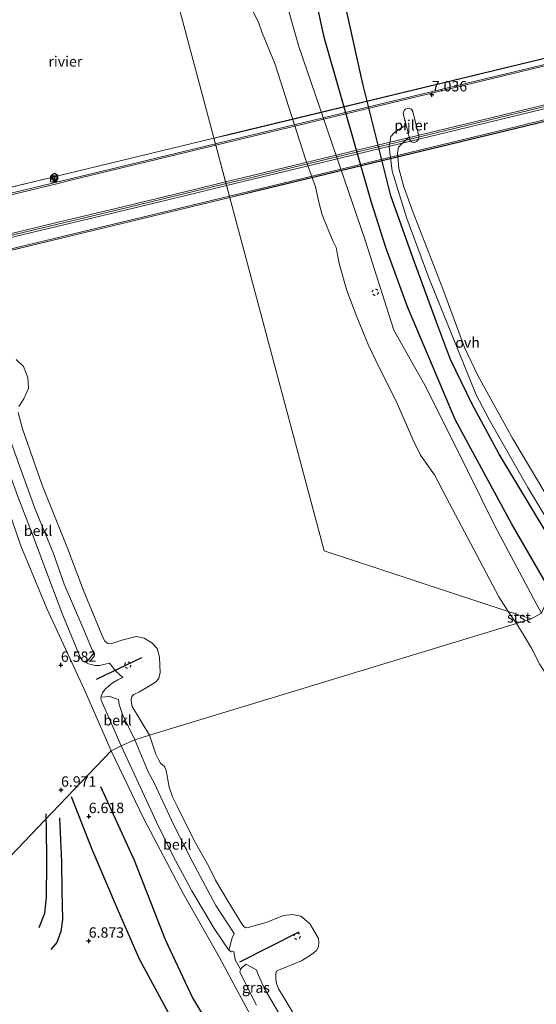
# Model space of a CAD drawing. Units: metres. Extents: x 208677 to 210008, y 456248 to 462501.
# Drawn here: x 209682 to 209806, y 458985 to 459222 of the extents above; entities that cross this region are included whole.
import ezdxf
from ezdxf.enums import TextEntityAlignment as Align

# ---------------------------------------------------------------- set-up
doc = ezdxf.new("R2010")
doc.units = ezdxf.units.M
doc.linetypes.add('VW-6060_STREEP', pattern=[1.2, 0.6, -0.6])
doc.layers.get('0').update_dxf_attribs({"lineweight": 25})
for name, color, linetype, lineweight in [('B-ME-BV-GELEIDECONSTRUCTIE-GELEIDERAIL-L-B2', 213, 'BV-GELEIDERAIL', 18), ('B-ME-GW-GRONDWERKLIJN-L-B1', 10, 'Continuous', 25), ('B-ME-GW-HOOGTEPUNT-S-B1', 10, 'Continuous', 25), ('B-ME-GW-KRUINLIJN-L-B1', 93, 'Continuous', 18), ('B-ME-IE-GRASLAND-GV-B6', 93, 'Continuous', 18), ('B-ME-IE-GRONDWERKLIJN-GROND_INGERICHT-GV-B6', 253, 'Continuous', 18), ('B-ME-IE-HULPGEOMETRIE-L-B1', 53, 'Continuous', 18), ('B-ME-IE-INRICHTINGSELEMENT-S-B2', 253, 'Continuous', 18), ('B-ME-KW-BRUG-GV-B7', 173, 'Continuous', 18), ('B-ME-KW-LEUNING-L-B2', 8, 'Continuous', 18), ('B-ME-KW-PIJLER-GV-B6', 173, 'Continuous', 18), ('B-ME-OB-BEKLEDING-GV-B6', 253, 'Continuous', 18), ('B-ME-OB-WATERLIJN-L-B1', 133, 'OB-WATERLIJN', 18), ('B-ME-OG-BREUK-L-B1', 10, 'Continuous', 25), ('B-ME-OG-METEO_INSTR-S-B2', 10, 'Continuous', 25), ('B-ME-OG-WATER-GV-B6', 153, 'Continuous', 18), ('B-ME-VH-VERH_SOORT-BITUMEN-GV-B7', 8, 'IE-TERREINAFSCHEIDING-NATUURLIJK-HOUTWAL', 18), ('B-ME-VH-VERH_SOORT-ONVERHARD-GV-B6', 8, 'Continuous', 18), ('B-ME-VV-KRIBBEN-L-B1', 10, 'Continuous', 25), ('B-ME-VW-MARKERING-BEBAKENING-S-B1', 255, 'VW-6060_STREEP', 18)]:
    doc.layers.add(name, color=color, linetype=linetype, lineweight=lineweight)
doc.styles.add('NLCS-ISO', font='NLCS-ISO.TTF')
doc.linetypes.add('BV-GELEIDERAIL', pattern='A,10,-3,[108,NLCS.SHX,S=1,R=0,X=0,Y=0],-3', length=16)
doc.linetypes.add('IE-TERREINAFSCHEIDING-NATUURLIJK-HOUTWAL', pattern='A,7,-1.5,[67,NLCS.SHX,S=0.75,R=45,X=0,Y=0],-1.5,7,-1.5,[70,NLCS.SHX,S=0.75,R=0,X=0,Y=0],-1.5', length=20)
doc.linetypes.add('OB-WATERLIJN', pattern='A,10,[32,NLCS.SHX,S=2,R=0,X=0,Y=0],-12', length=22)

# ---------------------------------------------------------------- blocks, each defined once
blk = doc.blocks.new('dtb')
blk.add_circle((0, 0), 0.75)
blk = doc.blocks.new('kast')
blk.add_line((-0.75, -0.75), (0.75, 0.75))
blk.add_lwpolyline([(-0.75, 0.75), (0.75, 0.75), (0.75, -0.75), (-0.75, -0.75)], close=True)
blk = doc.blocks.new('rlsm')
blk.add_lwpolyline([(0.88, 0), (0.44, 0.76), (-0.44, 0.76), (-0.88, 0), (-0.44, -0.76), (0.44, -0.76)], close=True)
at = {"lineweight": 0}
blk.add_lwpolyline([(-0.34, -0.5), (-0.34, 0.5), (-0.01, -0.17), (0.32, 0.5), (0.32, -0.5)], dxfattribs=at)
blk = doc.blocks.new('hoogtepunt')
for p, q in [((-0.5, 0), (0.5, 0)), ((0, 0.5), (0, -0.5))]:
    blk.add_line(p, q)

msp = doc.modelspace()

# ---------------------------------------------------------------- linework, layer by layer
at = {"layer": 'B-ME-BV-GELEIDECONSTRUCTIE-GELEIDERAIL-L-B2'}
for points in [[(210000, 459257.78463, 20.70092), (209898.439, 459233.2458, 20.9517), (209798.4244, 459209.0807, 21.1721), (209732.9739, 459193.2795, 21.1444), (209729.0389, 459192.3295, 21.1428)], [(210000, 459257.78463, 20.70092), (209898.439, 459233.2458, 20.9517), (209798.4244, 459209.0807, 21.1721), (209732.9739, 459193.2795, 21.1444), (209729.0389, 459192.3295, 21.1428)], [(209731.5926, 459182.7935, 21.3332), (209738.1041, 459184.3654, 21.3332), (209745.6416, 459186.185, 21.3332), (209768.6327, 459191.7109, 21.3388), (209789.9019, 459196.8514, 21.4061), (209812.4671, 459202.3147, 21.4061), (209835.6299, 459207.8899, 21.3837), (209858.1963, 459213.3567, 21.249), (209881.4428, 459218.9422, 21.1088), (209903.8274, 459224.3601, 21.0807), (209926.5959, 459229.8584, 20.918), (209948.796, 459235.2232, 20.8339), (209967.5829, 459239.7854, 20.9068), (209988.2487, 459244.7742, 20.8451), (210000, 459247.59168, 20.70505)], [(209731.5926, 459182.7935, 21.3332), (209738.1041, 459184.3654, 21.3332), (209745.6416, 459186.185, 21.3332), (209768.6327, 459191.7109, 21.3388), (209789.9019, 459196.8514, 21.4061), (209812.4671, 459202.3147, 21.4061), (209835.6299, 459207.8899, 21.3837), (209858.1963, 459213.3567, 21.249), (209881.4428, 459218.9422, 21.1088), (209903.8274, 459224.3601, 21.0807), (209926.5959, 459229.8584, 20.918), (209948.796, 459235.2232, 20.8339), (209967.5829, 459239.7854, 20.9068), (209988.2487, 459244.7742, 20.8451), (210000, 459247.59168, 20.70505)], [(209729.0389, 459192.3295, 21.1428), (209694.1262, 459183.9008, 21.1281), (209598.3864, 459160.8747, 21.1712), (209544.0806, 459147.6892, 20.9816), (209475.5448, 459131.1489, 20.9304), (209446.3221, 459124.0964, 20.7113)], [(209448.671, 459114.4668, 20.7876), (209467.9265, 459119.1078, 20.9685), (209487.8054, 459123.9204, 20.9685), (209506.7451, 459128.496, 21.0471), (209524.095, 459132.7062, 21.0527), (209541.9919, 459136.9857, 21.1312), (209561.1657, 459141.6942, 21.148), (209577.4599, 459145.5808, 21.2098), (209592.8133, 459149.284, 21.2939), (209607.4537, 459152.7889, 21.3163), (209626.0603, 459157.3336, 21.3332), (209642.9077, 459161.4102, 21.3332), (209661.795, 459165.9561, 21.3332), (209683.3164, 459171.1366, 21.3332), (209705.1562, 459176.3875, 21.3332), (209724.4125, 459181.0602, 21.3332), (209731.5926, 459182.7935, 21.3332)]]:
    msp.add_polyline3d(points, dxfattribs=at)
at = {"layer": 'B-ME-GW-GRONDWERKLIJN-L-B1'}
for points in [[(209813.0118, 459091.7582, 6.5994), (209797.4521, 459117.5825, 6.5158), (209790.9345, 459129.6266, 6.5158), (209785.6973, 459140.4332, 6.463), (209782.339, 459149.4071, 6.595), (209776.7062, 459164.7502, 6.463), (209771.3081, 459179.847, 6.5422), (209764.5489, 459206.7872, 6.6742), (209760.4008, 459225.5772, 6.991), (209756.5252, 459243.882, 7.0702), (209754.2505, 459260.9185, 7.1758), (209752.0312, 459278.3038, 7.2286), (209749.3825, 459294.9959, 7.2286), (209745.7699, 459314.8581, 7.0966), (209743.3804, 459332.0192, 7.0966), (209740.4422, 459352.4856, 7.0438), (209738.3233, 459373.3806, 6.991), (209735.7689, 459393.29, 7.0966), (209734.2894, 459407.7153, 7.2814), (209731.722, 459433.4244, 7.1537)], [(209694.2917, 459035.1753, 6.8768), (209699.2855, 459022.456, 6.9136), (209705.6209, 459007.6657, 6.932), (209710.6895, 458996.1138, 6.7848), (209717.7632, 458982.9668, 6.84), (209721.4583, 458974.9915, 6.7968), (209725.4714, 458968.2728, 6.9464), (209729.9137, 458960.7699, 7.1096), (209731.7304, 458957.5729, 7.0416), (209733.1265, 458955.0517, 6.96), (209739.2887, 458946.1359, 6.9016), (209746.5484, 458935.0323, 7.0872), (209753.1128, 458925.1437, 7.064), (209762.8737, 458911.0914, 7.1088), (209764.8349, 458906.7924, 7.0504), (209767.0602, 458901.6994, 7.0744), (209773.3084, 458888.4506, 6.9832), (209776.2992, 458883.3476, 7), (209784.4523, 458872.0653, 7.0168), (209792.0223, 458860.7038, 6.8656)], [(209691.4241, 459030.0684, 6.908), (209691.8985, 459019.4754, 7.0712), (209692.0421, 459012.4818, 7.1528), (209692.1978, 459005.5162, 7.1256), (209691.7914, 459002.6308, 7.1256), (209690.7799, 459000.0416, 7.1256), (209689.3661, 458998.3076, 7.112)]]:
    msp.add_polyline3d(points, dxfattribs=at)
at = {"layer": 'B-ME-GW-KRUINLIJN-L-B1'}
for points in [[(209703.94, 459046.194, 6.206), (209697.4098, 459061.0552, 6.5516), (209688.4035, 459080.4163, 6.5516), (209682.1463, 459095.5563, 6.5228), (209674.3062, 459118.0288, 6.4364), (209667.7039, 459138.0782, 6.5228), (209662.5095, 459152.0523, 6.4652), (209651.4371, 459191.1538, 6.206), (209647.8363, 459206.5573, 6.0518), (209647.1328, 459209.5668, 6.0216), (209645.4904, 459213.9157, 6.093), (209644.8202, 459216.4637, 6.0828), (209644.526, 459220.2012, 6.0828), (209645.1464, 459225.5465, 5.9502)], [(209807.6196, 459079.3184, 5.5455), (209806.3692, 459081.6743, 5.5687), (209796.3486, 459100.5539, 5.7545), (209786.5647, 459120.1743, 5.7545), (209779.5047, 459134.2282, 5.7545), (209772.0621, 459147.4533, 5.7111), (209765.0966, 459169.1574, 5.6509), (209749.1281, 459215.7654, 6.0421), (209746.17, 459226.2216, 5.9161)], [(209703.94, 459046.194, 6.206), (209711.7234, 459029.9339, 6.211), (209721.2953, 459011.8486, 6.423), (209730.0224, 458996.3835, 6.6085), (209734.732, 458987.5411, 6.423), (209738.6257, 458980.4101, 6.476)]]:
    msp.add_polyline3d(points, dxfattribs=at)
at = {"layer": 'B-ME-IE-GRASLAND-GV-B6'}
for points in [[(209701.4916, 459059.1012, 5.738), (209701.4494, 459058.8418, 5.7793), (209701.5211, 459058.3783, 5.8205), (209706.2968, 459047.3423, 5.8738), (209703.94, 459046.194, 6.206), (209697.4098, 459061.0552, 6.5516), (209688.4035, 459080.4163, 6.5516), (209682.1463, 459095.5563, 6.5228), (209674.3062, 459118.0288, 6.4364)], [(209681.4497, 459107.4454, 5.9855), (209685.0961, 459097.8345, 5.9855), (209689.1206, 459087.1427, 5.903), (209692.2397, 459078.8435, 5.903), (209696.4499, 459068.6988, 5.8618), (209697.0184, 459067.8783, 5.8618), (209697.8436, 459067.3356, 5.7793), (209698.703, 459067.0118, 5.6555), (209700.1471, 459066.7003, 5.573), (209701.1047, 459066.7209, 5.573), (209703.5052, 459067.296, 5.573), (209705.0695, 459065.3479, 5.5957), (209706.7182, 459063.8179, 5.472), (209705.4767, 459063.2536, 5.408), (209704.1564, 459062.4414, 5.3668), (209703.1857, 459061.6909, 5.408), (209702.491, 459061.0439, 5.4493), (209701.8348, 459060.1752, 5.5318), (209701.5338, 459059.3606, 5.6968), (209701.4916, 459059.1012, 5.738)], [(209738.6257, 458980.4101, 6.476), (209734.732, 458987.5411, 6.423), (209730.0224, 458996.3835, 6.6085), (209721.2953, 459011.8486, 6.423), (209711.7234, 459029.9339, 6.211), (209703.94, 459046.194, 6.206), (209706.2968, 459047.3423, 5.8738), (209710.4679, 459038.4012, 5.95), (209714.8506, 459029.0183, 5.9244), (209718.8806, 459020.7828, 6.078), (209723.3352, 459012.4569, 6.0396), (209728.7392, 459003.4209, 5.9628), (209732.2774, 458998.139, 5.9596), (209732.8967, 458997.8005, 5.9292), (209733.4715, 458997.8408, 5.8836), (209733.8283, 458995.8655, 5.9732), (209735.1217, 458993.6017, 5.9596), (209734.9678, 458993.2172, 6.0196), (209734.9206, 458992.8576, 6.0316), (209738.9632, 458984.9318, 6.0316)]]:
    msp.add_polyline3d(points, dxfattribs=at)
at = {"layer": 'B-ME-IE-GRONDWERKLIJN-GROND_INGERICHT-GV-B6'}
for points in [[(209807.6196, 459079.3184, 5.5455), (209806.3692, 459081.6743, 5.5687), (209796.3486, 459100.5539, 5.7545), (209786.5647, 459120.1743, 5.7545), (209779.5047, 459134.2282, 5.7545), (209772.0621, 459147.4533, 5.7111), (209765.0966, 459169.1574, 5.6509), (209749.1281, 459215.7654, 6.0421), (209746.17, 459226.2216, 5.9161)], [(209816.0592, 459095.5173, 6.7469), (209800.6898, 459121.2834, 6.7347), (209792.3917, 459136.4143, 6.8403), (209789.0995, 459143.2965, 6.8403), (209783.8436, 459157.4187, 6.8931), (209776.51, 459176.2256, 6.9195), (209774.4343, 459182.0249, 6.8931), (209773.2501, 459186.4535, 6.9195), (209772.9361, 459190.1996, 6.9195), (209773.1629, 459191.5157, 6.9459), (209775.7277, 459194.0623, 6.9451), (209775.83, 459193.66, 6.945), (209775.917, 459193.354, 6.945), (209776.061, 459193.104, 6.945), (209776.259, 459192.92, 6.945), (209776.483, 459192.779, 6.945), (209776.823, 459192.683, 6.945), (209777.163, 459192.74, 6.945), (209777.511, 459192.903, 6.945), (209777.864, 459193.174, 6.945), (209778.08, 459193.761, 6.945), (209778.055, 459194.185, 6.945), (209776.644, 459200.176, 6.946), (209776.411, 459200.549, 6.946), (209776.122, 459200.772, 6.946), (209775.765, 459200.915, 6.946), (209775.261, 459200.872, 6.946), (209774.884, 459200.699, 6.946), (209774.513, 459200.361, 6.946), (209774.343, 459200.011, 6.946), (209774.314, 459199.621, 6.946), (209774.9907, 459196.9604, 6.9456), (209772.2527, 459195.1244, 6.7608), (209771.3419, 459194.1057, 6.7608), (209770.951, 459191.7168, 6.8136), (209771.6063, 459185.739, 6.7608), (209775.1866, 459174.3393, 6.8136), (209780.4535, 459160.0587, 6.8136), (209791.8595, 459131.9296, 6.7344), (209795.1266, 459125.7887, 6.708), (209804.3753, 459109.5829, 6.576), (209813.8901, 459093.7842, 6.6214)], [(209674.3062, 459118.0288, 6.4364), (209682.1463, 459095.5563, 6.5228), (209688.4035, 459080.4163, 6.5516), (209697.4098, 459061.0552, 6.5516), (209703.94, 459046.194, 6.206), (209687.8164, 459029.356, 6.8302), (209653.5816, 458993.6043, 6.9217)], [(209653.5816, 458993.6043, 6.9217), (209687.8164, 459029.356, 6.8302), (209703.94, 459046.194, 6.206), (209711.7234, 459029.9339, 6.211), (209721.2953, 459011.8486, 6.423), (209730.0224, 458996.3835, 6.6085), (209734.732, 458987.5411, 6.423), (209738.6257, 458980.4101, 6.476)]]:
    msp.add_polyline3d(points, dxfattribs=at)
at = {"layer": 'B-ME-IE-HULPGEOMETRIE-L-B1'}
for points in [[(209674.707, 459395.22, 3.929), (209755.272, 459094.368, 3.929), (209799.6386, 459079.7653, 3.929), (209805.163, 459077.947, 4.75)], [(209901.218, 459134.767, 7.614), (209861.0122, 459116.2362, 6.0593), (209816.0592, 459095.5173, 6.7469), (209813.8901, 459093.7842, 6.6214), (209807.6196, 459079.3184, 5.5455), (209805.163, 459077.947, 4.75)], [(209653.5816, 458993.6043, 6.9217), (209687.8164, 459029.356, 6.8302), (209703.94, 459046.194, 6.206), (209706.2968, 459047.3423, 5.8738), (209709.624, 459048.8543, 4.7972), (209713.164, 459049.9323, 3.929), (209801.619, 459076.8678, 3.929), (209805.163, 459077.947, 4.75)]]:
    msp.add_polyline3d(points, dxfattribs=at)
at = {"layer": 'B-ME-KW-BRUG-GV-B7'}
for points in [[(210000, 459259.28286, 19.82351), (210000, 459244.02813, 20.15203), (209901.5794, 459220.2481, 20.5865), (209801.565, 459196.083, 20.8252), (209739.9249, 459181.2017, 20.7879), (209732.4989, 459179.4089, 20.7834), (209732.4055, 459179.758, 20.7834), (209731.7238, 459182.3036, 20.7262), (209731.4833, 459183.2014, 20.7262), (209729.1281, 459191.9966, 20.456), (209728.6621, 459193.7366, 20.456), (209732.2169, 459194.5949, 20.4582), (209798.0825, 459210.4962, 20.4989), (209898.097, 459234.6614, 20.2581), (210000, 459259.28286, 19.82351)], [(210000, 459259.28286, 19.82351), (210000, 459244.02813, 20.15203), (209901.5794, 459220.2481, 20.5865), (209801.565, 459196.083, 20.8252), (209739.9249, 459181.2017, 20.7879), (209732.4989, 459179.4089, 20.7834), (209732.4055, 459179.758, 20.7834), (209731.7238, 459182.3036, 20.7262), (209731.4833, 459183.2014, 20.7262), (209729.1281, 459191.9966, 20.456), (209728.6621, 459193.7366, 20.456), (209732.2169, 459194.5949, 20.4582), (209798.0825, 459210.4962, 20.4989), (209898.097, 459234.6614, 20.2581), (210000, 459259.28286, 19.82351)], [(209445.977, 459125.5112, 19.9196), (209475.2032, 459132.5646, 20.145), (209543.7389, 459149.1048, 20.3594), (209593.7996, 459161.1863, 20.4761), (209693.7845, 459185.3164, 20.4345), (209728.6621, 459193.7366, 20.456), (209729.1281, 459191.9966, 20.456), (209731.4833, 459183.2014, 20.7262), (209731.7238, 459182.3036, 20.7262), (209732.4055, 459179.758, 20.7834), (209732.4989, 459179.4089, 20.7834), (209697.267, 459170.9032, 20.7621), (209597.2821, 459146.7731, 20.7554), (209547.2214, 459134.6915, 20.6047), (209478.6856, 459118.1513, 20.347), (209449.4909, 459111.1055, 20.2446), (209448.7912, 459113.9743, 20.1712), (209448.571, 459114.877, 20.1711), (209446.4038, 459123.7617, 19.9565), (209445.977, 459125.5112, 19.9196)]]:
    msp.add_polyline3d(points, dxfattribs=at)
at = {"layer": 'B-ME-KW-LEUNING-L-B2'}
for points in [[(210000, 459259.23141, 19.82356), (209898.1087, 459234.6128, 20.2581), (209798.0943, 459210.4476, 20.4989), (209732.2429, 459194.5497, 20.4582), (209728.6751, 459193.6883, 20.456)], [(210000, 459259.23141, 19.82356), (209898.1087, 459234.6128, 20.2581), (209798.0943, 459210.4476, 20.4989), (209732.2429, 459194.5497, 20.4582), (209728.6751, 459193.6883, 20.456)], [(209732.486, 459179.4572, 20.7834), (209739.8989, 459181.2469, 20.7879), (209801.5533, 459196.1316, 20.8252), (209901.5677, 459220.2967, 20.5865), (210000, 459244.07956, 20.15198)], [(209732.486, 459179.4572, 20.7834), (209739.8989, 459181.2469, 20.7879), (209801.5533, 459196.1316, 20.8252), (209901.5677, 459220.2967, 20.5865), (210000, 459244.07956, 20.15198)], [(209728.6751, 459193.6883, 20.456), (209693.7963, 459185.2678, 20.4345), (209593.8113, 459161.1377, 20.4761), (209543.7507, 459149.0562, 20.3594), (209475.2149, 459132.516, 20.145), (209445.9888, 459125.4626, 19.8869)], [(209449.4791, 459111.1541, 20.2357), (209478.6739, 459118.1999, 20.347), (209547.2096, 459134.7401, 20.6047), (209597.2703, 459146.8217, 20.7554), (209697.2552, 459170.9518, 20.7621), (209732.486, 459179.4572, 20.7834)]]:
    msp.add_polyline3d(points, dxfattribs=at)
at = {"layer": 'B-ME-KW-PIJLER-GV-B6'}
msp.add_polyline3d([(209775.7277, 459194.0623, 6.9451), (209774.9907, 459196.9604, 6.9456), (209774.314, 459199.621, 6.946), (209774.343, 459200.011, 6.946), (209774.513, 459200.361, 6.946), (209774.884, 459200.699, 6.946), (209775.261, 459200.872, 6.946), (209775.765, 459200.915, 6.946), (209776.122, 459200.772, 6.946), (209776.411, 459200.549, 6.946), (209776.644, 459200.176, 6.946), (209778.055, 459194.185, 6.945), (209778.08, 459193.761, 6.945), (209777.864, 459193.174, 6.945), (209777.511, 459192.903, 6.945), (209777.163, 459192.74, 6.945), (209776.823, 459192.683, 6.945), (209776.483, 459192.779, 6.945), (209776.259, 459192.92, 6.945), (209776.061, 459193.104, 6.945), (209775.917, 459193.354, 6.945), (209775.83, 459193.66, 6.945), (209775.7277, 459194.0623, 6.9451)], dxfattribs=at)
at = {"layer": 'B-ME-OB-BEKLEDING-GV-B6'}
for points in [[(209746.17, 459226.2216, 5.9161), (209749.1281, 459215.7654, 6.0421), (209765.0966, 459169.1574, 5.6509), (209772.0621, 459147.4533, 5.7111), (209779.5047, 459134.2282, 5.7545), (209786.5647, 459120.1743, 5.7545), (209796.3486, 459100.5539, 5.7545), (209806.3692, 459081.6743, 5.5687), (209807.6196, 459079.3184, 5.5455), (209805.163, 459077.947, 4.75), (209799.6386, 459079.7653, 3.929), (209797.3671, 459083.2468, 3.929), (209791.9415, 459093.4869, 3.929), (209785.4755, 459105.708, 3.929), (209781.8858, 459112.6201, 3.929), (209778.4996, 459117.3424, 3.929), (209776.689, 459121.0228, 3.929), (209772.6258, 459130.4064, 3.929), (209768.6743, 459138.1949, 3.929), (209765.8593, 459144.0592, 3.929), (209763.0881, 459150.728, 3.929), (209760.7437, 459157.026, 3.929), (209758.834, 459163.5548, 3.929), (209758.1167, 459167.3618, 3.929), (209757.4103, 459168.8653, 3.929), (209756.0973, 459171.8791, 3.929), (209754.8097, 459175.2455, 3.929), (209753.9453, 459178.2908, 3.929), (209753.1851, 459181.9946, 3.929), (209750.7664, 459188.638, 3.929), (209743.3438, 459211.6625, 3.929), (209740.329, 459219.1025, 3.929), (209739.5232, 459221.4483, 3.929), (209737.4674, 459225.5025, 3.929)], [(209681.0041, 459140.4057, 3.929), (209682.7705, 459138.7488, 3.929), (209683.7968, 459136.0709, 3.929), (209683.9484, 459133.5411, 3.929), (209682.823, 459130.9215, 3.929), (209681.639, 459129.1359, 3.929)], [(209677.2318, 459128.3822, 5.078), (209677.44, 459127.0024, 5.0368), (209681.48, 459115.6933, 5.0368), (209685.6263, 459104.3823, 5.1605), (209689.9928, 459093.7327, 5.0368), (209692.5669, 459086.275, 5.0368), (209697.1031, 459075.8878, 4.913), (209699.3079, 459070.4969, 4.913), (209699.8252, 459069.829, 4.913), (209697.8436, 459067.3356, 5.7793), (209697.0184, 459067.8783, 5.8618), (209696.4499, 459068.6988, 5.8618), (209692.2397, 459078.8435, 5.903), (209689.1206, 459087.1427, 5.903), (209685.0961, 459097.8345, 5.9855), (209681.4497, 459107.4454, 5.9855), (209677.734, 459117.7355, 5.9855), (209674.7581, 459126.6023, 5.9443), (209673.5678, 459130.9227, 5.8205), (209673.6671, 459131.1634, 5.8205), (209677.2318, 459128.3822, 5.078)], [(209681.4791, 459127.6842, 3.929), (209682.5412, 459123.7516, 3.929), (209687.2424, 459110.1486, 3.929), (209693.39, 459094.971, 3.929), (209697.2501, 459084.766, 3.929), (209701.6662, 459074.1024, 3.929), (209702.29, 459072.6796, 3.929), (209703.0674, 459072.0532, 3.929), (209703.8584, 459071.9779, 3.929), (209706.4691, 459072.8423, 3.929), (209709.9193, 459073.6872, 3.929), (209711.8324, 459073.2978, 3.929), (209713.7428, 459072.2011, 3.929), (209714.9642, 459070.8464, 3.929), (209715.5835, 459068.7423, 3.929), (209715.7412, 459065.0081, 3.929), (209715.3933, 459063.6218, 3.929), (209714.5677, 459062.6995, 3.929), (209712.8838, 459061.6906, 3.929), (209710.7733, 459060.4161, 3.929), (209709.3542, 459059.7402, 3.929), (209708.8659, 459059.2344, 3.929), (209708.705, 459058.5422, 3.929), (209708.797, 459057.6058, 3.929), (209709.0065, 459056.861, 3.929), (209709.4318, 459056.0266, 3.929), (209710.3423, 459054.6239, 3.929), (209711.3232, 459052.9642, 3.929), (209713.164, 459049.9323, 3.929), (209709.624, 459048.8543, 4.7972), (209706.6442, 459054.9531, 4.7972), (209705.8122, 459057.3138, 4.7147), (209705.6478, 459058.5113, 4.7147), (209703.5632, 459059.231, 5.1684), (209701.4916, 459059.1012, 5.738)], [(209701.4916, 459059.1012, 5.738), (209701.5338, 459059.3606, 5.6968), (209701.8348, 459060.1752, 5.5318), (209702.491, 459061.0439, 5.4493), (209703.1857, 459061.6909, 5.408), (209704.1564, 459062.4414, 5.3668), (209705.4767, 459063.2536, 5.408), (209706.7182, 459063.8179, 5.472), (209705.0695, 459065.3479, 5.5957), (209703.5052, 459067.296, 5.573), (209701.1047, 459066.7209, 5.573), (209700.1471, 459066.7003, 5.573), (209698.703, 459067.0118, 5.6555), (209697.8436, 459067.3356, 5.7793), (209699.8252, 459069.829, 4.913), (209699.3079, 459070.4969, 4.913), (209697.1031, 459075.8878, 4.913), (209692.5669, 459086.275, 5.0368), (209689.9928, 459093.7327, 5.0368), (209685.6263, 459104.3823, 5.1605), (209681.48, 459115.6933, 5.0368)], [(209801.619, 459076.8678, 3.929), (209799.6386, 459079.7653, 3.929), (209805.163, 459077.947, 4.75), (209801.619, 459076.8678, 3.929)], [(209807.2219, 459066.9336, 3.929), (209805.1968, 459070.8945, 3.929), (209803.1986, 459074.2641, 3.929), (209801.619, 459076.8678, 3.929), (209805.163, 459077.947, 4.75), (209807.6196, 459079.3184, 5.5455)], [(209807.2219, 459066.9336, 3.929), (209805.1968, 459070.8945, 3.929), (209803.1986, 459074.2641, 3.929), (209801.619, 459076.8678, 3.929), (209805.163, 459077.947, 4.75), (209807.6196, 459079.3184, 5.5455)], [(209709.624, 459048.8543, 4.7972), (209706.2968, 459047.3423, 5.8738), (209701.5211, 459058.3783, 5.8205), (209701.4494, 459058.8418, 5.7793), (209701.4916, 459059.1012, 5.738), (209703.5632, 459059.231, 5.1684), (209705.6478, 459058.5113, 4.7147), (209705.8122, 459057.3138, 4.7147), (209706.6442, 459054.9531, 4.7972), (209709.624, 459048.8543, 4.7972)], [(209709.624, 459048.8543, 4.7972), (209712.8162, 459041.1259, 4.901), (209714.2688, 459038.4943, 4.9162), (209719.052, 459028.2957, 5.0226), (209723.4673, 459019.6372, 4.9922), (209729.1561, 459008.8907, 4.8858), (209733.5855, 459002.1639, 4.7034), (209733.0631, 459001.1703, 5.0634), (209732.2774, 458998.139, 5.9596), (209728.7392, 459003.4209, 5.9628), (209723.3352, 459012.4569, 6.0396), (209718.8806, 459020.7828, 6.078), (209714.8506, 459029.0183, 5.9244), (209710.4679, 459038.4012, 5.95), (209706.2968, 459047.3423, 5.8738), (209709.624, 459048.8543, 4.7972)], [(209746.1419, 458979.8677, 4.7708), (209740.7626, 458989.0379, 4.838), (209739.1472, 458992.7055, 4.8044), (209738.9503, 458993.4322, 4.9052), (209736.3515, 458994.8091, 5.7676), (209735.1217, 458993.6017, 5.9596), (209733.8283, 458995.8655, 5.9732), (209733.4715, 458997.8408, 5.8836), (209732.8967, 458997.8005, 5.9292), (209732.2774, 458998.139, 5.9596), (209733.0631, 459001.1703, 5.0634), (209733.5855, 459002.1639, 4.7034), (209729.1561, 459008.8907, 4.8858), (209723.4673, 459019.6372, 4.9922), (209719.052, 459028.2957, 5.0226), (209714.2688, 459038.4943, 4.9162), (209712.8162, 459041.1259, 4.901), (209709.624, 459048.8543, 4.7972), (209713.164, 459049.9323, 3.929), (209713.5868, 459048.747, 3.929), (209714.71, 459045.3541, 3.929), (209715.2909, 459044.0678, 3.929), (209715.8326, 459043.2018, 3.929), (209716.7257, 459042.3991, 3.929), (209717.2072, 459041.4327, 3.929), (209717.8582, 459037.4292, 3.929), (209718.6566, 459035.1002, 3.929), (209719.9006, 459032.6526, 3.929), (209723.9517, 459024.5919, 3.929), (209727.3741, 459018.509, 3.929), (209729.0781, 459015.061, 3.929), (209732.0938, 459009.8847, 3.929), (209735.4306, 459004.4935, 3.929), (209735.9623, 459003.7775, 3.929), (209736.3402, 459003.585, 3.929), (209736.959, 459003.5893, 3.929), (209741.2918, 459004.8478, 3.929), (209745.4758, 459006.5334, 3.929), (209747.513, 459006.7785, 3.929), (209749.6037, 459006.3881, 3.929), (209750.5681, 459005.5406, 3.929), (209751.8653, 459004.4402, 3.929), (209753.8602, 459000.9788, 3.929), (209753.9324, 458999.9962, 3.929), (209753.8945, 458999.085, 3.929), (209753.5189, 458998.1557, 3.929), (209752.2309, 458997.1095, 3.929), (209749.777, 458995.6234, 3.929), (209744.2516, 458993.3433, 3.929), (209743.8001, 458993.1062, 3.929), (209743.6069, 458992.5639, 3.929), (209743.6147, 458991.1619, 3.929), (209743.7763, 458990.1358, 3.929), (209744.2712, 458988.8471, 3.929), (209745.2519, 458987.159, 3.929), (209748.6954, 458981.5802, 3.929)], [(209738.9632, 458984.9318, 6.0316), (209734.9206, 458992.8576, 6.0316), (209734.9678, 458993.2172, 6.0196), (209735.1217, 458993.6017, 5.9596), (209736.3515, 458994.8091, 5.7676), (209738.9503, 458993.4322, 4.9052), (209739.1472, 458992.7055, 4.8044), (209740.7626, 458989.0379, 4.838), (209746.1419, 458979.8677, 4.7708)]]:
    msp.add_polyline3d(points, dxfattribs=at)
at = {"layer": 'B-ME-OB-WATERLIJN-L-B1'}
msp.add_line((209801.619, 459076.8678, 3.929), (209799.6386, 459079.7653, 3.929), dxfattribs=at)
for points in [[(209799.6386, 459079.7653, 3.929), (209797.3671, 459083.2468, 3.929), (209791.9415, 459093.4869, 3.929), (209785.4755, 459105.708, 3.929), (209781.8858, 459112.6201, 3.929), (209778.4996, 459117.3424, 3.929), (209776.689, 459121.0228, 3.929), (209772.6258, 459130.4064, 3.929), (209768.6743, 459138.1949, 3.929), (209765.8593, 459144.0592, 3.929), (209763.0881, 459150.728, 3.929), (209760.7437, 459157.026, 3.929), (209758.834, 459163.5548, 3.929), (209758.1167, 459167.3618, 3.929), (209757.4103, 459168.8653, 3.929), (209756.0973, 459171.8791, 3.929), (209754.8097, 459175.2455, 3.929), (209753.9453, 459178.2908, 3.929), (209753.1851, 459181.9946, 3.929), (209750.7664, 459188.638, 3.929), (209743.3438, 459211.6625, 3.929), (209740.329, 459219.1025, 3.929), (209739.5232, 459221.4483, 3.929), (209737.4674, 459225.5025, 3.929)], [(209681.639, 459129.1359, 3.929), (209682.823, 459130.9215, 3.929), (209683.9484, 459133.5411, 3.929), (209683.7968, 459136.0709, 3.929), (209682.7705, 459138.7488, 3.929), (209681.0041, 459140.4057, 3.929)], [(209713.164, 459049.9323, 3.929), (209711.3232, 459052.9642, 3.929), (209710.3423, 459054.6239, 3.929), (209709.4318, 459056.0266, 3.929), (209709.0065, 459056.861, 3.929), (209708.797, 459057.6058, 3.929), (209708.705, 459058.5422, 3.929), (209708.8659, 459059.2344, 3.929), (209709.3542, 459059.7402, 3.929), (209710.7733, 459060.4161, 3.929), (209712.8838, 459061.6906, 3.929), (209714.5677, 459062.6995, 3.929), (209715.3933, 459063.6218, 3.929), (209715.7412, 459065.0081, 3.929), (209715.5835, 459068.7423, 3.929), (209714.9642, 459070.8464, 3.929), (209713.7428, 459072.2011, 3.929), (209711.8324, 459073.2978, 3.929), (209709.9193, 459073.6872, 3.929), (209706.4691, 459072.8423, 3.929), (209703.8584, 459071.9779, 3.929), (209703.0674, 459072.0532, 3.929), (209702.29, 459072.6796, 3.929), (209701.6662, 459074.1024, 3.929), (209697.2501, 459084.766, 3.929), (209693.39, 459094.971, 3.929), (209687.2424, 459110.1486, 3.929), (209682.5412, 459123.7516, 3.929), (209681.4791, 459127.6842, 3.929)], [(209870.6528, 458981.6095, 3.929), (209865.4356, 458988.0436, 3.929), (209859.11, 458994.4212, 3.929), (209854.5074, 458999.0983, 3.929), (209853.4957, 459000.3177, 3.929), (209852.5837, 459001.7899, 3.929), (209851.1937, 459004.9923, 3.929), (209847.4052, 459011.7726, 3.929), (209842.6317, 459019.4785, 3.929), (209839.4838, 459023.1709, 3.929), (209836.0234, 459027.0144, 3.929), (209832.7626, 459030.7205, 3.929), (209830.3211, 459033.8558, 3.929), (209827.684, 459036.9702, 3.929), (209824.425, 459041.6674, 3.929), (209819.7863, 459048.5938, 3.929), (209815.4953, 459054.2938, 3.929), (209812.4927, 459059.1618, 3.929), (209808.8798, 459064.4666, 3.929), (209807.2219, 459066.9336, 3.929), (209805.1968, 459070.8945, 3.929), (209803.1986, 459074.2641, 3.929), (209801.619, 459076.8678, 3.929)], [(209870.6528, 458981.6095, 3.929), (209865.4356, 458988.0436, 3.929), (209859.11, 458994.4212, 3.929), (209854.5074, 458999.0983, 3.929), (209853.4957, 459000.3177, 3.929), (209852.5837, 459001.7899, 3.929), (209851.1937, 459004.9923, 3.929), (209847.4052, 459011.7726, 3.929), (209842.6317, 459019.4785, 3.929), (209839.4838, 459023.1709, 3.929), (209836.0234, 459027.0144, 3.929), (209832.7626, 459030.7205, 3.929), (209830.3211, 459033.8558, 3.929), (209827.684, 459036.9702, 3.929), (209824.425, 459041.6674, 3.929), (209819.7863, 459048.5938, 3.929), (209815.4953, 459054.2938, 3.929), (209812.4927, 459059.1618, 3.929), (209808.8798, 459064.4666, 3.929), (209807.2219, 459066.9336, 3.929), (209805.1968, 459070.8945, 3.929), (209803.1986, 459074.2641, 3.929), (209801.619, 459076.8678, 3.929)], [(209748.6954, 458981.5802, 3.929), (209745.2519, 458987.159, 3.929), (209744.2712, 458988.8471, 3.929), (209743.7763, 458990.1358, 3.929), (209743.6147, 458991.1619, 3.929), (209743.6069, 458992.5639, 3.929), (209743.8001, 458993.1062, 3.929), (209744.2516, 458993.3433, 3.929), (209749.777, 458995.6234, 3.929), (209752.2309, 458997.1095, 3.929), (209753.5189, 458998.1557, 3.929), (209753.8945, 458999.085, 3.929), (209753.9324, 458999.9962, 3.929), (209753.8602, 459000.9788, 3.929), (209751.8653, 459004.4402, 3.929), (209750.5681, 459005.5406, 3.929), (209749.6037, 459006.3881, 3.929), (209747.513, 459006.7785, 3.929), (209745.4758, 459006.5334, 3.929), (209741.2918, 459004.8478, 3.929), (209736.959, 459003.5893, 3.929), (209736.3402, 459003.585, 3.929), (209735.9623, 459003.7775, 3.929), (209735.4306, 459004.4935, 3.929), (209732.0938, 459009.8847, 3.929), (209729.0781, 459015.061, 3.929), (209727.3741, 459018.509, 3.929), (209723.9517, 459024.5919, 3.929), (209719.9006, 459032.6526, 3.929), (209718.6566, 459035.1002, 3.929), (209717.8582, 459037.4292, 3.929), (209717.2072, 459041.4327, 3.929), (209716.7257, 459042.3991, 3.929), (209715.8326, 459043.2018, 3.929), (209715.2909, 459044.0678, 3.929), (209714.71, 459045.3541, 3.929), (209713.5868, 459048.747, 3.929), (209713.164, 459049.9323, 3.929)]]:
    msp.add_polyline3d(points, dxfattribs=at)
at = {"layer": 'B-ME-OG-BREUK-L-B1'}
msp.add_line((209688.2748, 459029.8347, 6.677), (209688.2457, 459031.0116, 6.66), dxfattribs=at)
for points in [[(209809.8971, 459084.5725, 5.9876), (209800.3886, 459100.909, 6.0526), (209790.6695, 459118.8134, 6.0317), (209786.863, 459125.9609, 6.1153), (209780.742, 459140.4102, 6.1153), (209775.3448, 459153.1069, 6.0735), (209770.0852, 459167.4162, 6.0944), (209766.6222, 459178.2444, 6.1153), (209763.3702, 459189.6703, 6.0638), (209755.3529, 459217.6915, 6.6151), (209751.1358, 459236.6609, 6.6982), (209748.7414, 459252.3486, 6.4881), (209747.9246, 459266.6759, 6.4618), (209746.034, 459281.773, 6.4618), (209742.9268, 459301.8926, 6.5037), (209740.6771, 459317.1114, 6.7755), (209738.228, 459333.269, 6.7964), (209736.445, 459347.2135, 6.65), (209734.8744, 459359.9702, 6.5037), (209732.0688, 459382.9033, 6.4409), (209729.5437, 459399.711, 6.6656), (209728.6288, 459412.2027, 6.6766), (209727.5123, 459430.6035, 6.6968)], [(209701.3528, 459037.5596, 6.5752), (209709.4561, 459019.8252, 6.7592), (209716.9173, 459000.737, 6.888), (209723.492, 458986.6555, 6.7224), (209735.1752, 458967.2926, 6.7408), (209746.1408, 458948.1742, 6.8328), (209758.1456, 458930.5297, 6.7776), (209764.5519, 458920.4179, 6.5936), (209771.6641, 458909.9686, 6.5752), (209775.3259, 458905.1245, 6.5752), (209784.9813, 458892.9165, 6.5752), (209793.5614, 458882.9109, 6.6304), (209800.1798, 458873.4712, 6.612), (209809.0395, 458861.7727, 6.6304), (209819.02, 458850.5618, 6.6096), (209835.0566, 458835.7649, 6.6928), (209849.7136, 458823.1529, 6.7552), (209863.2086, 458809.4081, 6.7344)], [(209686.5708, 459003.6478, 7.02), (209687.8953, 459007.0703, 6.876), (209688.3598, 459010.8381, 6.876), (209688.3702, 459019.2674, 6.7752), (209688.3193, 459028.027, 6.7032), (209688.2748, 459029.8347, 6.677)]]:
    msp.add_polyline3d(points, dxfattribs=at)
at = {"layer": 'B-ME-OG-WATER-GV-B6'}
for points in [[(209737.4674, 459225.5025, 3.929), (209739.5232, 459221.4483, 3.929), (209740.329, 459219.1025, 3.929), (209743.3438, 459211.6625, 3.929), (209750.7664, 459188.638, 3.929), (209753.1851, 459181.9946, 3.929), (209753.9453, 459178.2908, 3.929), (209754.8097, 459175.2455, 3.929), (209756.0973, 459171.8791, 3.929), (209757.4103, 459168.8653, 3.929), (209758.1167, 459167.3618, 3.929), (209758.834, 459163.5548, 3.929), (209760.7437, 459157.026, 3.929), (209763.0881, 459150.728, 3.929), (209765.8593, 459144.0592, 3.929), (209768.6743, 459138.1949, 3.929), (209772.6258, 459130.4064, 3.929), (209776.689, 459121.0228, 3.929), (209778.4996, 459117.3424, 3.929), (209781.8858, 459112.6201, 3.929), (209785.4755, 459105.708, 3.929), (209791.9415, 459093.4869, 3.929), (209797.3671, 459083.2468, 3.929), (209799.6386, 459079.7653, 3.929), (209755.272, 459094.368, 3.929), (209674.707, 459395.22, 3.929)], [(209674.707, 459395.22, 3.929), (209755.272, 459094.368, 3.929), (209799.6386, 459079.7653, 3.929), (209801.619, 459076.8678, 3.929), (209713.164, 459049.9323, 3.929), (209711.3232, 459052.9642, 3.929), (209710.3423, 459054.6239, 3.929), (209709.4318, 459056.0266, 3.929), (209709.0065, 459056.861, 3.929), (209708.797, 459057.6058, 3.929), (209708.705, 459058.5422, 3.929), (209708.8659, 459059.2344, 3.929), (209709.3542, 459059.7402, 3.929), (209710.7733, 459060.4161, 3.929), (209712.8838, 459061.6906, 3.929), (209714.5677, 459062.6995, 3.929), (209715.3933, 459063.6218, 3.929), (209715.7412, 459065.0081, 3.929), (209715.5835, 459068.7423, 3.929), (209714.9642, 459070.8464, 3.929), (209713.7428, 459072.2011, 3.929), (209711.8324, 459073.2978, 3.929), (209709.9193, 459073.6872, 3.929), (209706.4691, 459072.8423, 3.929), (209703.8584, 459071.9779, 3.929), (209703.0674, 459072.0532, 3.929), (209702.29, 459072.6796, 3.929), (209701.6662, 459074.1024, 3.929), (209697.2501, 459084.766, 3.929), (209693.39, 459094.971, 3.929), (209687.2424, 459110.1486, 3.929), (209682.5412, 459123.7516, 3.929), (209681.4791, 459127.6842, 3.929)], [(209681.639, 459129.1359, 3.929), (209682.823, 459130.9215, 3.929), (209683.9484, 459133.5411, 3.929), (209683.7968, 459136.0709, 3.929), (209682.7705, 459138.7488, 3.929), (209681.0041, 459140.4057, 3.929)], [(209748.6954, 458981.5802, 3.929), (209745.2519, 458987.159, 3.929), (209744.2712, 458988.8471, 3.929), (209743.7763, 458990.1358, 3.929), (209743.6147, 458991.1619, 3.929), (209743.6069, 458992.5639, 3.929), (209743.8001, 458993.1062, 3.929), (209744.2516, 458993.3433, 3.929), (209749.777, 458995.6234, 3.929), (209752.2309, 458997.1095, 3.929), (209753.5189, 458998.1557, 3.929), (209753.8945, 458999.085, 3.929), (209753.9324, 458999.9962, 3.929), (209753.8602, 459000.9788, 3.929), (209751.8653, 459004.4402, 3.929), (209750.5681, 459005.5406, 3.929), (209749.6037, 459006.3881, 3.929), (209747.513, 459006.7785, 3.929), (209745.4758, 459006.5334, 3.929), (209741.2918, 459004.8478, 3.929), (209736.959, 459003.5893, 3.929), (209736.3402, 459003.585, 3.929), (209735.9623, 459003.7775, 3.929), (209735.4306, 459004.4935, 3.929), (209732.0938, 459009.8847, 3.929), (209729.0781, 459015.061, 3.929), (209727.3741, 459018.509, 3.929), (209723.9517, 459024.5919, 3.929), (209719.9006, 459032.6526, 3.929), (209718.6566, 459035.1002, 3.929), (209717.8582, 459037.4292, 3.929), (209717.2072, 459041.4327, 3.929), (209716.7257, 459042.3991, 3.929), (209715.8326, 459043.2018, 3.929), (209715.2909, 459044.0678, 3.929), (209714.71, 459045.3541, 3.929), (209713.5868, 459048.747, 3.929), (209713.164, 459049.9323, 3.929), (209801.619, 459076.8678, 3.929), (209803.1986, 459074.2641, 3.929), (209805.1968, 459070.8945, 3.929), (209807.2219, 459066.9336, 3.929)], [(209748.6954, 458981.5802, 3.929), (209745.2519, 458987.159, 3.929), (209744.2712, 458988.8471, 3.929), (209743.7763, 458990.1358, 3.929), (209743.6147, 458991.1619, 3.929), (209743.6069, 458992.5639, 3.929), (209743.8001, 458993.1062, 3.929), (209744.2516, 458993.3433, 3.929), (209749.777, 458995.6234, 3.929), (209752.2309, 458997.1095, 3.929), (209753.5189, 458998.1557, 3.929), (209753.8945, 458999.085, 3.929), (209753.9324, 458999.9962, 3.929), (209753.8602, 459000.9788, 3.929), (209751.8653, 459004.4402, 3.929), (209750.5681, 459005.5406, 3.929), (209749.6037, 459006.3881, 3.929), (209747.513, 459006.7785, 3.929), (209745.4758, 459006.5334, 3.929), (209741.2918, 459004.8478, 3.929), (209736.959, 459003.5893, 3.929), (209736.3402, 459003.585, 3.929), (209735.9623, 459003.7775, 3.929), (209735.4306, 459004.4935, 3.929), (209732.0938, 459009.8847, 3.929), (209729.0781, 459015.061, 3.929), (209727.3741, 459018.509, 3.929), (209723.9517, 459024.5919, 3.929), (209719.9006, 459032.6526, 3.929), (209718.6566, 459035.1002, 3.929), (209717.8582, 459037.4292, 3.929), (209717.2072, 459041.4327, 3.929), (209716.7257, 459042.3991, 3.929), (209715.8326, 459043.2018, 3.929), (209715.2909, 459044.0678, 3.929), (209714.71, 459045.3541, 3.929), (209713.5868, 459048.747, 3.929), (209713.164, 459049.9323, 3.929), (209801.619, 459076.8678, 3.929), (209803.1986, 459074.2641, 3.929), (209805.1968, 459070.8945, 3.929), (209807.2219, 459066.9336, 3.929)]]:
    msp.add_polyline3d(points, dxfattribs=at)
at = {"layer": 'B-ME-VH-VERH_SOORT-BITUMEN-GV-B7'}
for points in [[(210000, 459257.43016, 19.82531), (210000, 459248.02585, 20.13067), (209988.1499, 459245.1847, 20.2311), (209967.4836, 459240.1958, 20.2142), (209948.6966, 459235.6335, 20.2484), (209926.4968, 459230.2688, 20.3111), (209903.7282, 459224.7704, 20.4381), (209881.3438, 459219.3526, 20.5019), (209858.0973, 459213.7671, 20.6207), (209835.5308, 459208.3003, 20.7125), (209812.3681, 459202.7251, 20.7706), (209789.8026, 459197.2618, 20.7492), (209768.5338, 459192.1214, 20.7176), (209745.5427, 459186.5955, 20.712), (209737.8847, 459184.7468, 20.7197), (209731.4833, 459183.2014, 20.7262), (209729.1281, 459191.9966, 20.456), (209733.153, 459192.9683, 20.4585), (209798.5053, 459208.7458, 20.4989), (209898.5199, 459232.9109, 20.2581), (210000, 459257.43016, 19.82531)], [(210000, 459257.43016, 19.82531), (210000, 459248.02585, 20.13067), (209988.1499, 459245.1847, 20.2311), (209967.4836, 459240.1958, 20.2142), (209948.6966, 459235.6335, 20.2484), (209926.4968, 459230.2688, 20.3111), (209903.7282, 459224.7704, 20.4381), (209881.3438, 459219.3526, 20.5019), (209858.0973, 459213.7671, 20.6207), (209835.5308, 459208.3003, 20.7125), (209812.3681, 459202.7251, 20.7706), (209789.8026, 459197.2618, 20.7492), (209768.5338, 459192.1214, 20.7176), (209745.5427, 459186.5955, 20.712), (209737.8847, 459184.7468, 20.7197), (209731.4833, 459183.2014, 20.7262), (209729.1281, 459191.9966, 20.456), (209733.153, 459192.9683, 20.4585), (209798.5053, 459208.7458, 20.4989), (209898.5199, 459232.9109, 20.2581), (210000, 459257.43016, 19.82531)], [(210000, 459247.07035, 20.13252), (210000, 459244.39984, 20.14798), (209804.6953, 459197.211, 20.8175), (209801.4802, 459196.4342, 20.8252), (209739.7371, 459181.528, 20.7879), (209732.4055, 459179.758, 20.7834), (209731.7238, 459182.3036, 20.7262), (209738.3677, 459183.9075, 20.7195), (209745.7603, 459185.6921, 20.712), (209768.7515, 459191.2181, 20.7176), (209790.0211, 459196.3587, 20.7492), (209812.5861, 459201.8219, 20.7706), (209835.7489, 459207.3971, 20.7125), (209858.3152, 459212.8638, 20.6207), (209881.5617, 459218.4493, 20.5019), (209903.9465, 459223.8673, 20.4381), (209926.715, 459229.3656, 20.3111), (209948.9153, 459234.7304, 20.2484), (209967.7022, 459239.2927, 20.2142), (209988.3673, 459244.2813, 20.2311), (210000, 459247.07035, 20.13252)], [(210000, 459247.07035, 20.13252), (210000, 459244.39984, 20.14798), (209804.6953, 459197.211, 20.8175), (209801.4802, 459196.4342, 20.8252), (209739.7371, 459181.528, 20.7879), (209732.4055, 459179.758, 20.7834), (209731.7238, 459182.3036, 20.7262), (209738.3677, 459183.9075, 20.7195), (209745.7603, 459185.6921, 20.712), (209768.7515, 459191.2181, 20.7176), (209790.0211, 459196.3587, 20.7492), (209812.5861, 459201.8219, 20.7706), (209835.7489, 459207.3971, 20.7125), (209858.3152, 459212.8638, 20.6207), (209881.5617, 459218.4493, 20.5019), (209903.9465, 459223.8673, 20.4381), (209926.715, 459229.3656, 20.3111), (209948.9153, 459234.7304, 20.2484), (209967.7022, 459239.2927, 20.2142), (209988.3673, 459244.2813, 20.2311), (210000, 459247.07035, 20.13252)], [(209446.4038, 459123.7617, 19.9565), (209475.6256, 459130.814, 20.145), (209544.1614, 459147.3542, 20.3594), (209594.2221, 459159.4358, 20.5636), (209691.0991, 459182.8158, 20.4385), (209694.2071, 459183.5659, 20.4345), (209729.1281, 459191.9966, 20.456), (209731.4833, 459183.2014, 20.7262)], [(209732.4055, 459179.758, 20.7834), (209697.1822, 459171.2544, 20.7621), (209597.1973, 459147.1243, 20.7554), (209547.1366, 459135.0427, 20.6047), (209478.6009, 459118.5025, 20.347), (209449.4053, 459111.4565, 20.2356), (209448.7912, 459113.9743, 20.1712), (209468.0456, 459118.615, 20.2474), (209487.9246, 459123.4276, 20.3259), (209506.8644, 459128.0032, 20.3902), (209524.2138, 459132.2133, 20.4958), (209542.1113, 459136.493, 20.4815), (209561.2849, 459141.2014, 20.5197), (209577.5782, 459145.0877, 20.6528), (209592.9317, 459148.791, 20.7798), (209607.5728, 459152.2961, 20.8094), (209626.1801, 459156.841, 20.7977), (209643.0267, 459160.9173, 20.8048), (209661.9137, 459165.4632, 20.6977), (209683.435, 459170.6436, 20.6335), (209705.2752, 459175.8947, 20.7191), (209724.5318, 459180.5674, 20.7334), (209731.7238, 459182.3036, 20.7262), (209732.4055, 459179.758, 20.7834)], [(209731.4833, 459183.2014, 20.7262), (209724.3132, 459181.4705, 20.7334), (209705.0571, 459176.7979, 20.7191), (209693.157, 459173.9368, 20.6724), (209683.2176, 459171.5471, 20.6335), (209661.6962, 459166.3665, 20.6977), (209642.8087, 459161.8206, 20.8048), (209625.9606, 459157.7438, 20.7977), (209607.3544, 459153.1993, 20.8094), (209592.7146, 459149.6945, 20.7798), (209577.3615, 459145.9913, 20.6528), (209561.0663, 459142.1045, 20.5197), (209541.8925, 459137.396, 20.4815), (209523.9962, 459133.1167, 20.4958), (209506.6458, 459128.9063, 20.3902), (209487.7062, 459124.3308, 20.3259), (209467.8274, 459119.5182, 20.2474)]]:
    msp.add_polyline3d(points, dxfattribs=at)
at = {"layer": 'B-ME-VH-VERH_SOORT-ONVERHARD-GV-B6'}
msp.add_polyline3d([(209775.7277, 459194.0623, 6.9451), (209773.1629, 459191.5157, 6.9459), (209772.9361, 459190.1996, 6.9195), (209773.2501, 459186.4535, 6.9195), (209774.4343, 459182.0249, 6.8931), (209776.51, 459176.2256, 6.9195), (209783.8436, 459157.4187, 6.8931), (209789.0995, 459143.2965, 6.8403), (209792.3917, 459136.4143, 6.8403), (209800.6898, 459121.2834, 6.7347), (209816.0592, 459095.5173, 6.7469), (209813.8901, 459093.7842, 6.6214), (209804.3753, 459109.5829, 6.576), (209795.1266, 459125.7887, 6.708), (209791.8595, 459131.9296, 6.7344), (209780.4535, 459160.0587, 6.8136), (209775.1866, 459174.3393, 6.8136), (209771.6063, 459185.739, 6.7608), (209770.951, 459191.7168, 6.8136), (209771.3419, 459194.1057, 6.7608), (209772.2527, 459195.1244, 6.7608), (209774.9907, 459196.9604, 6.9456), (209775.7277, 459194.0623, 6.9451)], dxfattribs=at)
at = {"layer": 'B-ME-VV-KRIBBEN-L-B1'}
for p, q in [((209711.2553, 459068.6034, 5.5501), (209700.2783, 459063.3326, 5.773)), ((209749.151, 459002.494, 5.383), (209734.818, 458995.291, 5.758))]:
    msp.add_line(p, q, dxfattribs=at)

# ---------------------------------------------------------------- block references
at = {"layer": 'B-ME-GW-HOOGTEPUNT-S-B1', "rotation": 90}
for p in [(209781.199, 459204.198, 7.036), (209781.199, 459204.198, 7.036), (209691.795, 459066.8249, 6.5822), (209691.795, 459066.8249, 6.5822), (209691.8272, 459036.7511, 6.9708), (209691.8272, 459036.7511, 6.9708), (209698.505, 459030.394, 6.618), (209698.505, 459030.394, 6.618), (209698.502, 459000.389, 6.873), (209698.502, 459000.389, 6.873)]:
    msp.add_blockref('hoogtepunt', p, dxfattribs=at)
at = {"layer": 'B-ME-IE-INRICHTINGSELEMENT-S-B2', "rotation": 90}
msp.add_blockref('kast', (209690.0489, 459183.9141, 20.4977), dxfattribs=at)
at = {"layer": 'B-ME-OG-METEO_INSTR-S-B2', "rotation": 90}
msp.add_blockref('rlsm', (209690.2618, 459184.2919, 20.5315), dxfattribs=at)
at = {"layer": 'B-ME-VW-MARKERING-BEBAKENING-S-B1', "rotation": 90}
for p in [(209767.5656, 459156.6176, 5.3425), (209707.9054, 459066.8273, 5.6577), (209748.717, 459001.5415, 5.419)]:
    msp.add_blockref('dtb', p, dxfattribs=at)

# ---------------------------------------------------------------- texts
at = {"layer": 'B-ME-GW-HOOGTEPUNT-S-B1', "ltscale": 0.2, "style": 'NLCS-ISO'}
for s, p in [('7.036', (209781.199, 459204.198, 7.036)), ('7.036', (209781.199, 459204.198, 7.036)), ('6.582', (209691.795, 459066.8249, 6.5822)), ('6.582', (209691.795, 459066.8249, 6.5822)), ('6.971', (209691.8272, 459036.7511, 6.9708)), ('6.971', (209691.8272, 459036.7511, 6.9708)), ('6.618', (209698.505, 459030.394, 6.618)), ('6.618', (209698.505, 459030.394, 6.618)), ('6.873', (209698.502, 459000.389, 6.873)), ('6.873', (209698.502, 459000.389, 6.873))]:
    msp.add_text(s, height=2.5, dxfattribs=at).set_placement(p, align=Align.BOTTOM_LEFT)
at = {"layer": 'B-ME-IE-GRASLAND-GV-B6', "ltscale": 0.2, "style": 'NLCS-ISO'}
msp.add_text('gras', height=2.5, dxfattribs=at).set_placement((209738.80285, 458989.15025), align=Align.MIDDLE_CENTER)
at = {"layer": 'B-ME-KW-PIJLER-GV-B6', "ltscale": 0.2, "style": 'NLCS-ISO'}
msp.add_text('pijler', height=2.5, dxfattribs=at).set_placement((209776.2268, 459196.82587), align=Align.MIDDLE_CENTER)
at = {"layer": 'B-ME-OB-BEKLEDING-GV-B6', "ltscale": 0.2, "style": 'NLCS-ISO'}
for s, p in [('bekl', (209686.29051, 459099.1797)), ('stst', (209802.20505, 459078.29891)), ('bekl', (209705.46009, 459053.53517)), ('bekl', (209719.8469, 459023.62762))]:
    msp.add_text(s, height=2.5, dxfattribs=at).set_placement(p, align=Align.MIDDLE_CENTER)
at = {"layer": 'B-ME-OG-WATER-GV-B6', "ltscale": 0.2, "style": 'NLCS-ISO'}
msp.add_text('rivier', height=2.5, dxfattribs=at).set_placement((209692.8732, 459212.19069), align=Align.MIDDLE_CENTER)
at = {"layer": 'B-ME-VH-VERH_SOORT-ONVERHARD-GV-B6', "ltscale": 0.2, "style": 'NLCS-ISO'}
msp.add_text('ovh', height=2.5, dxfattribs=at).set_placement((209789.82406, 459144.49715), align=Align.MIDDLE_CENTER)

doc.saveas('drawing.dxf')
